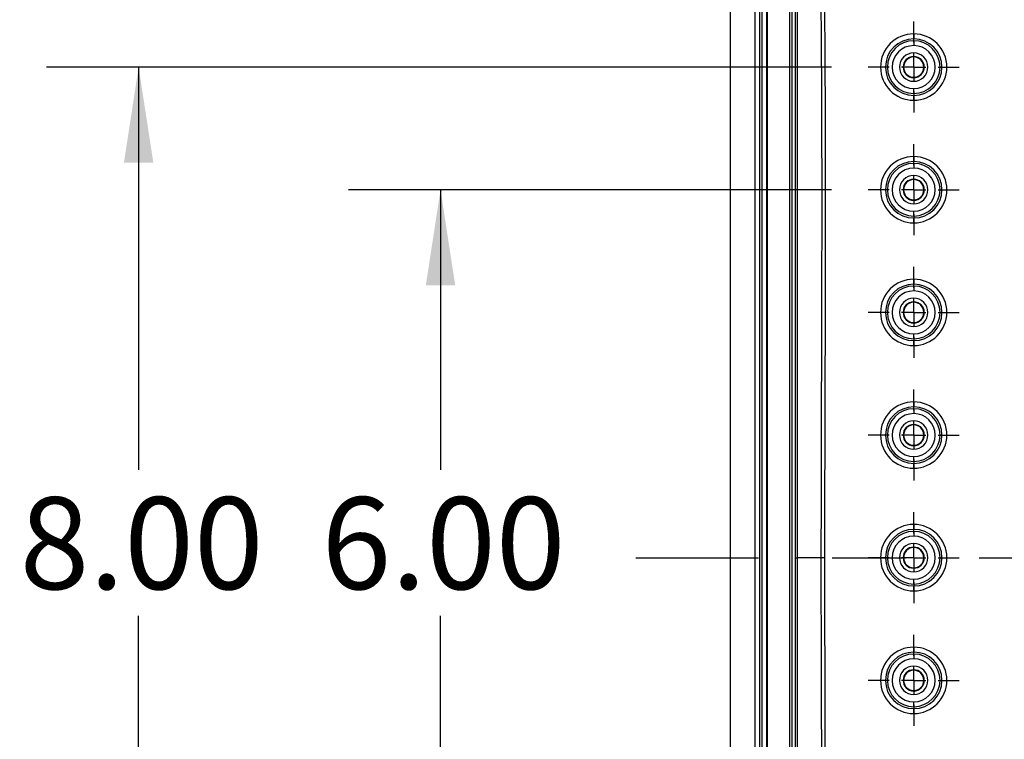
# Model space of a CAD drawing. Extents: x 0.3 to 16.8, y 0.3 to 10.8.
# Drawn here: x 11 to 12.4, y 5.3 to 6.2 of the extents above; entities that cross this region are included whole.
import ezdxf

# ---------------------------------------------------------------- set-up
doc = ezdxf.new("R2010")
doc.units = 0
doc.header["$MEASUREMENT"] = 0
doc.linetypes.add('CENTERX2', pattern=[0.8, 0.5, -0.1, 0.1, -0.1])
doc.layers.get('0').update_dxf_attribs({"linetype": 'CONTINUOUS'})
doc.layers.add('LAYER0', color=7, linetype='CONTINUOUS')
doc.styles.add('SLDTEXTSTYLE0', font='TXT', dxfattribs={"width": 0.75})
doc.dimstyles.new('SLDDIMSTYLE4', dxfattribs={"dimtxt": 0.125, "dimasz": 0.13, "dimexe": 0, "dimexo": 0.0625, "dimgap": 0.03125, "dimtad": 0, "dimtih": 1, "dimtoh": 1, "dimlfac": 6, "dimrnd": 1e-09, "dimzin": 4, "dimtxsty": 'SLDTEXTSTYLE0', "dimsah": 1, "dimcen": 0.09, "dimazin": 3, "dimtfac": 1, "dimtofl": 0, "dimtmove": 0, "dimatfit": 3, "dimtolj": 1, "dimtzin": 12})

# ---------------------------------------------------------------- blocks, each defined once
blk = doc.blocks.new('_D_13')
at = {"layer": 'LAYER0'}
for p, q in [((12.1496, 6.0025), (11.4935, 6.0025)), ((11.6185, 6.0025), (11.6185, 5.622)), ((11.6185, 5.0025), (11.6185, 5.4236)), ((12.1496, 5.0025), (11.4935, 5.0025))]:
    blk.add_line(p, q, dxfattribs=at)
for points in [[(11.6185, 6.0025), (11.5985, 5.8725), (11.6385, 5.8725)], [(11.6185, 5.0025), (11.6385, 5.1325), (11.5985, 5.1325)]]:
    blk.add_solid(points, dxfattribs=at)
at = {"layer": 'LAYER0', "insert": (11.4569, 5.5847), "char_height": 0.125, "attachment_point": 1, "style": 'SLDTEXTSTYLE0'}
blk.add_mtext('6.00', dxfattribs=at)
blk = doc.blocks.new('_D_14')
at = {"layer": 'LAYER0'}
for p, q in [((12.1496, 6.1691), (11.0833, 6.1691)), ((11.2083, 6.1691), (11.2083, 5.622)), ((11.2083, 4.8358), (11.2083, 5.4236)), ((12.1496, 4.8358), (11.0833, 4.8358))]:
    blk.add_line(p, q, dxfattribs=at)
for points in [[(11.2083, 6.1691), (11.1883, 6.0391), (11.2283, 6.0391)], [(11.2083, 4.8358), (11.2283, 4.9658), (11.1883, 4.9658)]]:
    blk.add_solid(points, dxfattribs=at)
at = {"layer": 'LAYER0', "insert": (11.0467, 5.5847), "char_height": 0.125, "attachment_point": 1, "style": 'SLDTEXTSTYLE0'}
blk.add_mtext('8.00', dxfattribs=at)
blk = doc.blocks.new('SW_CENTERMARKSYMBOL_13')
at = {"layer": 'LAYER0', "color": 0}
for p, q in [((0, 0.0333), (0, 0.0618)), ((0, 0), (0, 0.0167)), ((-0.0333, 0), (-0.0618, 0)), ((0, 0), (-0.0167, 0)), ((0, 0), (0, -0.0167)), ((0, 0), (0.0167, 0)), ((0.0333, 0), (0.0618, 0)), ((0, -0.0333), (0, -0.0618))]:
    blk.add_line(p, q, dxfattribs=at)
blk = doc.blocks.new('SW_CENTERMARKSYMBOL_14')
at = {"layer": 'LAYER0', "color": 0}
for p, q in [((0, 0.0333), (0, 0.0618)), ((0, 0), (0, 0.0167)), ((-0.0333, 0), (-0.0618, 0)), ((0, 0), (-0.0167, 0)), ((0, 0), (0, -0.0167)), ((0, 0), (0.0167, 0)), ((0.0333, 0), (0.0618, 0)), ((0, -0.0333), (0, -0.0618))]:
    blk.add_line(p, q, dxfattribs=at)
blk = doc.blocks.new('SW_CENTERMARKSYMBOL_15')
at = {"layer": 'LAYER0', "color": 0}
for p, q in [((0, 0.0333), (0, 0.0618)), ((0, 0), (0, 0.0167)), ((-0.0333, 0), (-0.0618, 0)), ((0, 0), (-0.0167, 0)), ((0, 0), (0, -0.0167)), ((0, 0), (0.0167, 0)), ((0.0333, 0), (0.0618, 0)), ((0, -0.0333), (0, -0.0618))]:
    blk.add_line(p, q, dxfattribs=at)
blk = doc.blocks.new('SW_CENTERMARKSYMBOL_16')
at = {"layer": 'LAYER0', "color": 0}
for p, q in [((0, 0.0333), (0, 0.0618)), ((0, 0), (0, 0.0167)), ((-0.0333, 0), (-0.0618, 0)), ((0, 0), (-0.0167, 0)), ((0, 0), (0, -0.0167)), ((0, 0), (0.0167, 0)), ((0.0333, 0), (0.0618, 0)), ((0, -0.0333), (0, -0.0618))]:
    blk.add_line(p, q, dxfattribs=at)
blk = doc.blocks.new('SW_CENTERMARKSYMBOL_17')
at = {"layer": 'LAYER0', "color": 0}
for p, q in [((0, 0.0333), (0, 0.0618)), ((0, 0), (0, 0.0167)), ((-0.0333, 0), (-0.0618, 0)), ((0, 0), (-0.0167, 0)), ((0, 0), (0, -0.0167)), ((0, 0), (0.0167, 0)), ((0.0333, 0), (0.0618, 0)), ((0, -0.0333), (0, -0.0618))]:
    blk.add_line(p, q, dxfattribs=at)
blk = doc.blocks.new('SW_CENTERMARKSYMBOL_18')
at = {"layer": 'LAYER0', "color": 0}
for p, q in [((0, 0.0333), (0, 0.0618)), ((0, 0), (0, 0.0167)), ((-0.0333, 0), (-0.0618, 0)), ((0, 0), (-0.0167, 0)), ((0, 0), (0, -0.0167)), ((0, 0), (0.0167, 0)), ((0.0333, 0), (0.0618, 0)), ((0, -0.0333), (0, -0.0618))]:
    blk.add_line(p, q, dxfattribs=at)

msp = doc.modelspace()

# ---------------------------------------------------------------- linework, layer by layer
at = {"color": 7, "linetype": 'CONTINUOUS'}
for p, q in [((12.0122, 6.4842), (12.0122, 4.5207)), ((12.0456, 6.3423), (12.0456, 4.6627)), ((12.0462, 4.6627), (12.0462, 6.3423)), ((12.0521, 6.3423), (12.0521, 4.6627)), ((12.0557, 4.6627), (12.0557, 6.3423)), ((12.0616, 6.3423), (12.0616, 4.6627)), ((12.0622, 6.3423), (12.0622, 4.6627)), ((12.0931, 4.6627), (12.0931, 6.3423)), ((12.0956, 6.3423), (12.0956, 4.6627)), ((12.2614, 6.2142), (12.2614, 6.2076)), ((12.2614, 6.205), (12.2614, 6.2076)), ((12.2614, 6.205), (12.2614, 6.1983)), ((12.2614, 6.1834), (12.2614, 6.1885)), ((12.2614, 6.1829), (12.2614, 6.1834)), ((12.2614, 6.1554), (12.2614, 6.1549)), ((12.2614, 6.1549), (12.2614, 6.1498)), ((12.2614, 6.1333), (12.2614, 6.14)), ((12.2614, 6.1333), (12.2614, 6.1307)), ((12.2614, 6.124), (12.2614, 6.1307)), ((12.2614, 6.0476), (12.2614, 6.0409)), ((12.2614, 6.0383), (12.2614, 6.0409)), ((12.2614, 6.0383), (12.2614, 6.0317)), ((12.2614, 6.0167), (12.2614, 6.0218)), ((12.2614, 6.0163), (12.2614, 6.0167)), ((12.2614, 5.9887), (12.2614, 5.9882)), ((12.2614, 5.9882), (12.2614, 5.9831)), ((12.2614, 5.9666), (12.2614, 5.9733)), ((12.2614, 5.9666), (12.2614, 5.964)), ((12.2614, 5.9574), (12.2614, 5.964)), ((12.2614, 5.8809), (12.2614, 5.8743)), ((12.2614, 5.8716), (12.2614, 5.8743)), ((12.2614, 5.8716), (12.2614, 5.865)), ((12.2614, 5.8501), (12.2614, 5.8551)), ((12.2614, 5.8496), (12.2614, 5.8501)), ((12.2614, 5.822), (12.2614, 5.8216)), ((12.2614, 5.8216), (12.2614, 5.8165)), ((12.2614, 5.8), (12.2614, 5.8066)), ((12.2614, 5.8), (12.2614, 5.7974)), ((12.2614, 5.7907), (12.2614, 5.7974)), ((12.2614, 5.7142), (12.2614, 5.7076)), ((12.2614, 5.705), (12.2614, 5.7076)), ((12.2614, 5.705), (12.2614, 5.6983)), ((12.2614, 5.6834), (12.2614, 5.6885)), ((12.2614, 5.6829), (12.2614, 5.6834)), ((12.2614, 5.6554), (12.2614, 5.6549)), ((12.2614, 5.6549), (12.2614, 5.6498)), ((12.2614, 5.6333), (12.2614, 5.64)), ((12.2614, 5.6333), (12.2614, 5.6307)), ((12.2614, 5.624), (12.2614, 5.6307)), ((12.2614, 5.5476), (12.2614, 5.5409)), ((12.2614, 5.5383), (12.2614, 5.5409)), ((12.2614, 5.5383), (12.2614, 5.5317)), ((12.2614, 5.5167), (12.2614, 5.5218)), ((12.2614, 5.5163), (12.2614, 5.5167)), ((12.2614, 5.4887), (12.2614, 5.4882)), ((12.2614, 5.4882), (12.2614, 5.4831)), ((12.2614, 5.4666), (12.2614, 5.4733)), ((12.2614, 5.4666), (12.2614, 5.464)), ((12.2614, 5.4574), (12.2614, 5.464)), ((12.2614, 5.3809), (12.2614, 5.3743)), ((12.2614, 5.3716), (12.2614, 5.3743)), ((12.2614, 5.3716), (12.2614, 5.365)), ((12.2614, 5.3501), (12.2614, 5.3551)), ((12.2614, 5.3496), (12.2614, 5.3501)), ((12.2614, 5.322), (12.2614, 5.3216)), ((12.2614, 5.3216), (12.2614, 5.3165)), ((12.2614, 5.3), (12.2614, 5.3066)), ((12.2614, 5.3), (12.2614, 5.2974)), ((12.2614, 5.2907), (12.2614, 5.2974))]:
    msp.add_line(p, q, dxfattribs=at)
for centre, radius, start, end in [((12.2614, 6.1691), 0.0451, 90, 270), ((12.2614, 6.1691), 0.0384, 90, 270), ((12.2614, 6.1691), 0.0451, 270, 90), ((12.2614, 6.1691), 0.0384, 270, 90), ((12.2614, 6.1691), 0.0358, 90, 270), ((12.2614, 6.1691), 0.0292, 90, 270), ((12.2614, 6.1691), 0.0358, 270, 90), ((12.2614, 6.1691), 0.0292, 270, 90), ((12.2614, 6.1691), 0.0193, 90, 270), ((12.2614, 6.1691), 0.0143, 90, 270), ((12.2614, 6.1691), 0.0138, 90, 270), ((12.2614, 6.1691), 0.0193, 270, 90), ((12.2614, 6.1691), 0.0143, 270, 90), ((12.2614, 6.1691), 0.0138, 270, 90), ((12.2614, 6.0025), 0.0451, 90, 270), ((12.2614, 6.0025), 0.0451, 270, 90), ((12.2614, 6.0025), 0.0384, 90, 270), ((12.2614, 6.0025), 0.0358, 90, 270), ((12.2614, 6.0025), 0.0384, 270, 90), ((12.2614, 6.0025), 0.0358, 270, 90), ((12.2614, 6.0025), 0.0292, 90, 270), ((12.2614, 6.0025), 0.0193, 90, 270), ((12.2614, 6.0025), 0.0292, 270, 90), ((12.2614, 6.0025), 0.0193, 270, 90), ((12.2614, 6.0025), 0.0143, 90, 270), ((12.2614, 6.0025), 0.0138, 90, 270), ((12.2614, 6.0025), 0.0143, 270, 90), ((12.2614, 6.0025), 0.0138, 270, 90), ((12.2614, 5.8358), 0.0451, 90, 270), ((12.2614, 5.8358), 0.0384, 90, 270), ((12.2614, 5.8358), 0.0451, 270, 90), ((12.2614, 5.8358), 0.0384, 270, 90), ((12.2614, 5.8358), 0.0358, 90, 270), ((12.2614, 5.8358), 0.0292, 90, 270), ((12.2614, 5.8358), 0.0358, 270, 90), ((12.2614, 5.8358), 0.0292, 270, 90), ((12.2614, 5.8358), 0.0193, 90, 270), ((12.2614, 5.8358), 0.0143, 90, 270), ((12.2614, 5.8358), 0.0138, 90, 270), ((12.2614, 5.8358), 0.0193, 270, 90), ((12.2614, 5.8358), 0.0143, 270, 90), ((12.2614, 5.8358), 0.0138, 270, 90), ((12.2614, 5.6691), 0.0451, 90, 270), ((12.2614, 5.6691), 0.0451, 270, 90), ((12.2614, 5.6691), 0.0384, 90, 270), ((12.2614, 5.6691), 0.0358, 90, 270), ((12.2614, 5.6691), 0.0384, 270, 90), ((12.2614, 5.6691), 0.0358, 270, 90), ((12.2614, 5.6691), 0.0292, 90, 270), ((12.2614, 5.6691), 0.0193, 90, 270), ((12.2614, 5.6691), 0.0292, 270, 90), ((12.2614, 5.6691), 0.0193, 270, 90), ((12.2614, 5.6691), 0.0143, 90, 270), ((12.2614, 5.6691), 0.0138, 90, 270), ((12.2614, 5.6691), 0.0143, 270, 90), ((12.2614, 5.6691), 0.0138, 270, 90), ((12.2614, 5.5025), 0.0451, 90, 270), ((12.2614, 5.5025), 0.0384, 90, 270), ((12.2614, 5.5025), 0.0451, 270, 90), ((12.2614, 5.5025), 0.0384, 270, 90), ((12.2614, 5.5025), 0.0358, 90, 270), ((12.2614, 5.5025), 0.0292, 90, 270), ((12.2614, 5.5025), 0.0358, 270, 90), ((12.2614, 5.5025), 0.0292, 270, 90), ((12.2614, 5.5025), 0.0193, 90, 270), ((12.2614, 5.5025), 0.0143, 90, 270), ((12.2614, 5.5025), 0.0138, 90, 270), ((12.2614, 5.5025), 0.0193, 270, 90), ((12.2614, 5.5025), 0.0143, 270, 90), ((12.2614, 5.5025), 0.0138, 270, 90), ((12.2614, 5.3358), 0.0451, 90, 270), ((12.2614, 5.3358), 0.0451, 270, 90), ((12.2614, 5.3358), 0.0384, 90, 270), ((12.2614, 5.3358), 0.0358, 90, 270), ((12.2614, 5.3358), 0.0292, 90, 270), ((12.2614, 5.3358), 0.0384, 270, 90), ((12.2614, 5.3358), 0.0358, 270, 90), ((12.2614, 5.3358), 0.0292, 270, 90), ((12.2614, 5.3358), 0.0193, 90, 270), ((12.2614, 5.3358), 0.0193, 270, 90), ((12.2614, 5.3358), 0.0143, 90, 270), ((12.2614, 5.3358), 0.0138, 90, 270), ((12.2614, 5.3358), 0.0143, 270, 90), ((12.2614, 5.3358), 0.0138, 270, 90)]:
    msp.add_arc(centre, radius, start, end, dxfattribs=at)
for points, knots in [([(12.2101, 6.3821), (12.1973, 6.3683), (12.1854, 6.3538), (12.1688, 6.3309), (12.1635, 6.3231), (12.1559, 6.3112), (12.1534, 6.3072), (12.1503, 6.3021), (12.1497, 6.301), (12.1485, 6.299), (12.1479, 6.298), (12.1462, 6.2949), (12.1452, 6.2927), (12.1434, 6.2884), (12.1426, 6.2862), (12.1414, 6.2816), (12.1409, 6.2792), (12.1402, 6.2745), (12.1401, 6.2722), (12.14, 6.2687), (12.14, 6.2675), (12.14, 6.2651), (12.1401, 6.2546), (12.1402, 6.244), (12.1405, 6.2159), (12.1406, 6.1971), (12.1412, 6.1032), (12.1413, 6.0281), (12.1411, 5.8029), (12.1404, 5.6527), (12.1402, 5.5025)], [0, 0, 0, 0, 0.0625, 0.0625, 0.09375, 0.09375, 0.109375, 0.109375, 0.113281, 0.113281, 0.117187, 0.117187, 0.125, 0.125, 0.132812, 0.132812, 0.140625, 0.140625, 0.148437, 0.148437, 0.152344, 0.152344, 0.15625, 0.1875, 0.1875, 0.25, 0.25, 0.5, 0.5, 1, 1, 1, 1]), ([(12.1009, 5.5025), (12.1009, 5.6424), (12.1009, 5.7824), (12.1009, 5.9924), (12.1009, 6.0623), (12.1009, 6.1673), (12.1009, 6.2023), (12.1009, 6.2548), (12.1009, 6.2811), (12.1009, 6.3073), (12.1009, 6.3171), (12.1009, 6.3182), (12.1009, 6.3204), (12.1009, 6.3215), (12.1009, 6.3248), (12.1009, 6.327), (12.1009, 6.3335), (12.1009, 6.3379), (12.1009, 6.3423)], [0, 0, 0, 0, 0.5, 0.5, 0.75, 0.75, 0.875, 0.875, 0.9375, 0.96875, 0.96875, 0.972656, 0.972656, 0.976563, 0.976563, 0.984375, 0.984375, 1, 1, 1, 1]), ([(12.1031, 6.3189), (12.1031, 6.3189), (12.1031, 6.3187), (12.1031, 6.3183), (12.1031, 6.3177), (12.1031, 6.3167), (12.1031, 6.3156), (12.1031, 6.3141), (12.1031, 6.3124), (12.1031, 6.3104), (12.1031, 6.3081), (12.1031, 6.3056), (12.1031, 6.3028), (12.1031, 6.2998), (12.1031, 6.2965), (12.1031, 6.2929), (12.1031, 6.2891), (12.1031, 6.285), (12.1031, 6.2806), (12.1031, 6.276), (12.1031, 6.2711), (12.1031, 6.2659), (12.1031, 6.2605), (12.1031, 6.2548), (12.1031, 6.2489), (12.1031, 6.2427), (12.1031, 6.2362), (12.1031, 6.2295), (12.1031, 6.2224), (12.1031, 6.2152), (12.1031, 6.2076), (12.1031, 6.1998), (12.1031, 6.1918), (12.1031, 6.1834), (12.1031, 6.1748), (12.1031, 6.166), (12.1031, 6.1569), (12.1031, 6.1475), (12.1031, 6.1378), (12.1031, 6.1279), (12.1031, 6.1177), (12.1031, 6.1073), (12.1031, 6.0966), (12.1031, 6.0643), (12.1031, 6.0023), (12.1031, 5.8653), (12.1031, 5.696), (12.1031, 5.5599), (12.1031, 5.5025)], [0, 0, 0, 0, 0.000161, 0.000646, 0.001458, 0.002593, 0.004053, 0.005837, 0.007944, 0.010375, 0.01313, 0.016208, 0.019611, 0.023337, 0.027387, 0.031761, 0.036459, 0.04148, 0.046826, 0.052495, 0.058488, 0.064805, 0.071446, 0.07841, 0.085699, 0.093311, 0.101247, 0.109507, 0.118091, 0.126998, 0.13623, 0.145786, 0.155665, 0.165868, 0.176395, 0.187247, 0.198422, 0.20992, 0.221743, 0.23389, 0.246361, 0.259155, 0.272274, 0.285716, 0.377744, 0.500003, 0.789052, 1, 1, 1, 1]), ([(12.1358, 5.5025), (12.1359, 5.5216), (12.1359, 5.5589), (12.136, 5.6134), (12.1362, 5.6653), (12.1363, 5.7146), (12.1364, 5.7611), (12.1366, 5.8049), (12.1367, 5.846), (12.1368, 5.906), (12.1369, 5.9827), (12.1368, 6.063), (12.1366, 6.1252), (12.1364, 6.1604), (12.1363, 6.1822), (12.1362, 6.1915), (12.1361, 6.2002), (12.1361, 6.2084), (12.136, 6.2161), (12.136, 6.2233), (12.1359, 6.2299), (12.1359, 6.236), (12.1358, 6.2416), (12.1358, 6.2466), (12.1357, 6.2511), (12.1357, 6.2551), (12.1357, 6.2586), (12.1357, 6.2615), (12.1356, 6.2639), (12.1356, 6.2657), (12.1356, 6.267), (12.1356, 6.2678), (12.1356, 6.2682), (12.1356, 6.2683)], [0, 0, 0, 0, 0.0747924, 0.1460727, 0.2138409, 0.278097, 0.3388406, 0.3960711, 0.449788, 0.4999906, 0.6311893, 0.7499945, 0.8144507, 0.8749965, 0.8878036, 0.8999192, 0.9113434, 0.9220759, 0.9321167, 0.9414658, 0.9501228, 0.9580879, 0.9653609, 0.9719417, 0.9778303, 0.9830266, 0.9875305, 0.991342, 0.994461, 0.9968876, 0.9986217, 0.9996553, 1, 1, 1, 1]), ([(12.1009, 4.6627), (12.1009, 4.6671), (12.1009, 4.6714), (12.1009, 4.678), (12.1009, 4.6802), (12.1009, 4.6834), (12.1009, 4.6845), (12.1009, 4.6867), (12.1009, 4.6878), (12.1009, 4.6977), (12.1009, 4.7239), (12.1009, 4.7501), (12.1009, 4.8026), (12.1009, 4.8376), (12.1009, 4.9426), (12.1009, 5.0126), (12.1009, 5.2225), (12.1009, 5.3625), (12.1009, 5.5025)], [0, 0, 0, 0, 0.015625, 0.015625, 0.023438, 0.023438, 0.027344, 0.027344, 0.03125, 0.03125, 0.0625, 0.125, 0.125, 0.25, 0.25, 0.5, 0.5, 1, 1, 1, 1]), ([(12.1009, 5.5025), (12.1009, 5.5025), (12.1011, 5.5025), (12.1019, 5.5025), (12.1024, 5.5025), (12.1031, 5.5025)], [0, 0, 0, 0, 0.5, 0.5, 1, 1, 1, 1]), ([(12.1031, 5.5025), (12.1031, 5.3664), (12.1031, 5.2303), (12.1031, 5.0262), (12.1031, 4.9581), (12.1031, 4.8561), (12.1031, 4.8051), (12.1031, 4.7455), (12.1031, 4.72), (12.1031, 4.7073), (12.1031, 4.7009), (12.1031, 4.6934), (12.1031, 4.6897), (12.1031, 4.6881), (12.1031, 4.6873), (12.1031, 4.6871), (12.1031, 4.6867), (12.1031, 4.6865), (12.1031, 4.6863), (12.1031, 4.6863), (12.1031, 4.6861), (12.1031, 4.6861), (12.1031, 4.686)], [0, 0, 0, 0, 0.5, 0.5, 0.75, 0.75, 0.875, 0.9375, 0.96875, 0.96875, 0.984375, 0.992188, 0.996094, 0.998047, 0.998047, 0.999023, 0.999023, 0.999512, 0.999512, 0.999756, 0.999756, 1, 1, 1, 1]), ([(12.1358, 5.5025), (12.1349, 5.5025), (12.1327, 5.5025), (12.1295, 5.5025), (12.1256, 5.5025), (12.119, 5.5025), (12.1113, 5.5025), (12.1052, 5.5025), (12.1031, 5.5025)], [0, 0, 0, 0, 0.084334, 0.194734, 0.291599, 0.439039, 0.807816, 1, 1, 1, 1]), ([(12.1356, 4.7367), (12.1356, 4.7377), (12.1356, 4.7387), (12.1356, 4.7407), (12.1356, 4.7437), (12.1357, 4.7506), (12.1358, 4.7646), (12.1361, 4.7925), (12.1362, 4.8165), (12.1365, 4.8643), (12.1366, 4.8962), (12.1369, 4.992), (12.1369, 5.0558), (12.1365, 5.2472), (12.1359, 5.3749), (12.1358, 5.5025)], [0, 0, 0, 0, 0.003906, 0.003906, 0.007813, 0.015625, 0.03125, 0.0625, 0.125, 0.125, 0.25, 0.25, 0.5, 0.5, 1, 1, 1, 1]), ([(12.1402, 5.5025), (12.14, 5.5025), (12.1395, 5.5025), (12.1388, 5.5025), (12.1382, 5.5025), (12.1376, 5.5025), (12.1371, 5.5025), (12.1366, 5.5025), (12.1362, 5.5025), (12.1359, 5.5025), (12.1358, 5.5025)], [0, 0, 0, 0, 0.159323, 0.309808, 0.450753, 0.581647, 0.702152, 0.812079, 0.911355, 1, 1, 1, 1]), ([(12.1402, 5.5025), (12.1404, 5.3523), (12.1411, 5.2021), (12.1413, 4.9768), (12.1412, 4.9017), (12.1406, 4.8079), (12.1405, 4.7891), (12.1402, 4.7609), (12.1401, 4.7504), (12.14, 4.7398), (12.14, 4.7375), (12.14, 4.7363), (12.1401, 4.7328), (12.1402, 4.7304), (12.1409, 4.7257), (12.1414, 4.7234), (12.1426, 4.7188), (12.1434, 4.7166), (12.1452, 4.7122), (12.1462, 4.7101), (12.1479, 4.707), (12.1485, 4.706), (12.1497, 4.7039), (12.1503, 4.7029), (12.1534, 4.6978), (12.1609, 4.6857), (12.1688, 4.674), (12.1854, 4.6512), (12.1973, 4.6367), (12.2101, 4.6229)], [0, 0, 0, 0, 0.5, 0.5, 0.75, 0.75, 0.8125, 0.8125, 0.84375, 0.847656, 0.847656, 0.851563, 0.851563, 0.859375, 0.859375, 0.867188, 0.867188, 0.875, 0.875, 0.882813, 0.882813, 0.886719, 0.886719, 0.890625, 0.890625, 0.90625, 0.9375, 0.9375, 1, 1, 1, 1])]:
    msp.add_open_spline(points, degree=3, knots=knots, dxfattribs=at)
at = {"layer": 'LAYER0', "linetype": 'CENTERX2', "ltscale": 0.333333}
msp.add_line((11.8838, 5.5025), (14.6819, 5.5025), dxfattribs=at)

# ---------------------------------------------------------------- block references
at = {"layer": 'LAYER0'}
for name, p in [('SW_CENTERMARKSYMBOL_13', (12.2614, 6.1691)), ('SW_CENTERMARKSYMBOL_14', (12.2614, 6.0025)), ('SW_CENTERMARKSYMBOL_15', (12.2614, 5.8358)), ('SW_CENTERMARKSYMBOL_16', (12.2614, 5.6691)), ('SW_CENTERMARKSYMBOL_17', (12.2614, 5.5025)), ('SW_CENTERMARKSYMBOL_18', (12.2614, 5.3358))]:
    msp.add_blockref(name, p, dxfattribs=at)

# ---------------------------------------------------------------- dimensions: what is measured, and where the dimension line sits
for base, p1, p2, picture, middle in [((11.2083, 4.8358), (12.1996, 6.1691), (12.1996, 4.8358), '_D_14', (11.2083, 5.5228)), ((11.6185, 5.0025), (12.1996, 6.0025), (12.1996, 5.0025), '_D_13', (11.6185, 5.5228))]:
    dim = msp.add_linear_dim(base=base, p1=p1, p2=p2, angle=90, dimstyle='SLDDIMSTYLE4', dxfattribs=at)
    dim.commit()
    dim.dimension.update_dxf_attribs({"geometry": picture, "text_midpoint": middle, "dimtype": 160})

doc.saveas('drawing.dxf')
